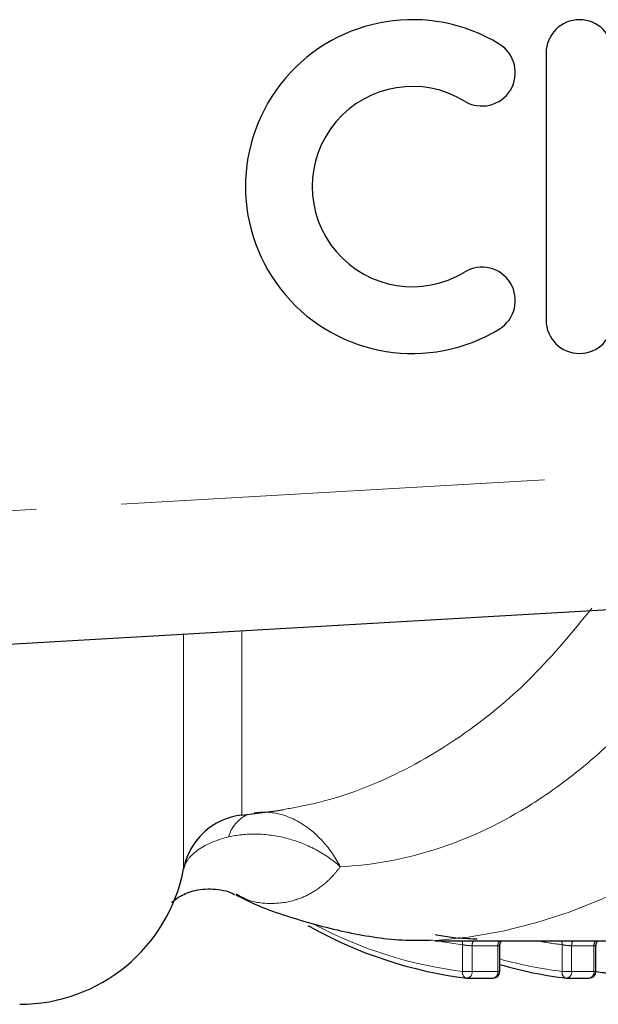
# Model space of a CAD drawing. Units: millimetres. Extents: x 140 to 267, y 95 to 268.
# Drawn here: x 204 to 213, y 98 to 113 of the extents above; entities that cross this region are included whole.
import ezdxf

# ---------------------------------------------------------------- set-up
doc = ezdxf.new("R2010")
doc.units = ezdxf.units.MM
doc.linetypes.add('PHANTOM', pattern=[12.7, 6.35, -1.27, 1.27, -1.27, 1.27, -1.27])

msp = doc.modelspace()

# ---------------------------------------------------------------- linework, layer by layer
at = {"color": 7, "linetype": 'Continuous', "lineweight": 25}
for p, q in [((212.073, 112.69), (212.073, 108.69)), ((236.096, 105.69), (192.98, 103.19)), ((210.406, 99.39), (212.975, 99.39)), ((211.38, 98.932), (211.38, 99.322)), ((212.819, 98.932), (212.819, 99.322)), ((210.893, 98.832), (211.28, 98.832)), ((212.385, 98.832), (212.719, 98.832))]:
    msp.add_line(p, q, dxfattribs=at)
at = {"color": 8, "linetype": 'PHANTOM', "lineweight": 18}
for p, q in [((193.03, 105.196), (235.98, 107.687)), ((207.517, 104.033), (207.517, 101.275)), ((206.645, 100.469), (206.645, 103.982)), ((210.823, 98.932), (210.823, 99.333)), ((211.351, 99.318), (210.964, 99.318)), ((210.964, 99.318), (210.964, 98.932)), ((211.351, 98.932), (211.351, 99.318)), ((212.314, 98.932), (212.314, 99.333)), ((212.79, 99.318), (212.455, 99.318)), ((212.455, 99.318), (212.455, 98.932)), ((212.79, 98.932), (212.79, 99.318)), ((210.823, 98.932), (210.964, 98.932)), ((210.964, 98.932), (211.351, 98.932)), ((211.351, 98.932), (211.38, 98.932)), ((212.314, 98.932), (212.455, 98.932)), ((212.455, 98.932), (212.79, 98.932)), ((212.79, 98.932), (212.819, 98.932))]:
    msp.add_line(p, q, dxfattribs=at)
at = {"color": 7, "linetype": 'Continuous', "lineweight": 25, "flags": 128}
for points in [[(208.534, 99.605), (208.521, 99.607), (208.512, 99.611)], [(210.412, 99.486), (210.461, 99.477), (210.758, 99.433)]]:
    msp.add_lwpolyline(points, dxfattribs=at)
at = {"color": 8, "linetype": 'PHANTOM', "lineweight": 18, "flags": 128}
msp.add_lwpolyline([(210.823, 99.333), (210.523, 99.378), (210.459, 99.39)], dxfattribs=at)
at = {"color": 7, "linetype": 'Continuous', "lineweight": 25}
for centre, radius, start, end in [((210.071, 110.69), 2.5, 58.6208, 301.3792), ((212.573, 112.69), 0.5, 0, 180), ((211.112, 112.397), 0.5, 238.6208, 58.6208), ((210.071, 110.69), 1.5, 58.6208, 301.3792), ((211.112, 108.983), 0.5, 301.3792, 121.3792), ((212.573, 108.69), 0.5, 180, 0), ((205.98, 115.19), 14, 276.3019, 278.8774), ((207.627, 100.281), 1, 96.3019, 169.1412), ((207.627, 100.281), 1, 122.7474, 169.1409), ((204.19, 100.94), 2.5, 270, 349.1412), ((211.684, 105.225), 6.443, 240.7336, 262.8991), ((213.114, 104.947), 6.159, 253.6525, 263.146), ((210.893, 98.932), 0.1, 263.1962, 270), ((211.28, 98.932), 0.1, 270, 0), ((212.385, 98.932), 0.1, 263.1962, 270), ((212.719, 98.932), 0.1, 270, 0)]:
    msp.add_arc(centre, radius, start, end, dxfattribs=at)
at = {"color": 8, "linetype": 'PHANTOM', "lineweight": 18}
for centre, radius, start, end in [((209.842, 106.985), 7.614, 274.0047, 337.0116), ((207.847, 100.791), 0.553, 117.0195, 163.616), ((211.607, 105.247), 6.364, 242.0095, 262.9208), ((210.7, 99.343), 0.123, 355.5828, 22.6223), ((211.087, 99.32), 0.123, 145.1349, 181.1193), ((211.474, 99.32), 0.123, 145.1349, 181.1193), ((213.027, 105.098), 5.809, 259.3187, 262.9522), ((212.191, 99.343), 0.123, 355.5828, 22.6223), ((212.578, 99.32), 0.123, 145.1349, 181.1193), ((212.912, 99.32), 0.123, 145.1349, 181.1193), ((213.038, 104.972), 6.083, 254.1842, 263.162), ((210.906, 98.914), 0.0855, 168.1796, 253.1403), ((210.877, 98.919), 0.0884, 280.8812, 8.5901), ((211.264, 98.919), 0.0884, 280.8812, 8.5901), ((212.398, 98.914), 0.0855, 168.1796, 253.1403), ((212.368, 98.919), 0.0884, 280.8812, 8.5901), ((212.703, 98.919), 0.0884, 280.8812, 8.5901)]:
    msp.add_arc(centre, radius, start, end, dxfattribs=at)
for points, knots in [([(208.141, 101.359), (208.27, 101.381), (208.804, 101.475), (209.752, 101.808), (210.877, 102.474), (211.899, 103.328), (212.47, 104.021), (212.758, 104.372)], [0, 0, 0, 0, 0.077044, 0.320433, 0.57034, 0.782872, 1, 1, 1, 1]), ([(214.186, 103.69), (213.836, 103.199), (213.459, 102.763), (212.856, 102.187), (212.648, 102.008), (212.22, 101.677), (212, 101.525), (211.335, 101.119), (210.88, 100.909), (209.948, 100.611), (209.468, 100.523), (208.991, 100.501)], [0, 0, 0, 0, 0.25, 0.25, 0.375, 0.375, 0.5, 0.5, 0.75, 0.75, 1, 1, 1, 1]), ([(207.701, 101.307), (207.819, 101.327), (207.939, 101.322), (208.183, 101.267), (208.302, 101.216), (208.532, 101.072), (208.639, 100.98), (208.834, 100.763), (208.92, 100.636), (208.991, 100.501)], [0, 0, 0, 0, 0.25, 0.25, 0.5, 0.5, 0.75, 0.75, 1, 1, 1, 1]), ([(206.645, 100.469), (206.654, 100.516), (206.675, 100.562), (206.743, 100.654), (206.789, 100.7), (206.963, 100.828), (207.124, 100.9), (207.316, 100.947)], [0, 0, 0, 0, 0.25, 0.25, 0.5, 0.5, 1, 1, 1, 1]), ([(207.316, 100.947), (207.447, 100.978), (207.587, 100.993), (207.882, 100.987), (208.033, 100.967), (208.333, 100.89), (208.478, 100.834), (208.752, 100.69), (208.88, 100.601), (208.991, 100.501)], [0, 0, 0, 0, 0.25, 0.25, 0.5, 0.5, 0.75, 0.75, 1, 1, 1, 1]), ([(208.991, 100.501), (208.957, 100.458), (208.89, 100.371), (208.742, 100.228), (208.546, 100.09), (208.261, 99.971), (207.932, 99.937), (207.638, 99.974), (207.478, 100.069), (207.432, 100.096)], [0, 0, 0, 0, 0.070301, 0.141179, 0.291728, 0.444759, 0.672547, 0.904879, 1, 1, 1, 1]), ([(210.823, 99.333), (210.831, 99.331), (210.84, 99.329), (210.85, 99.328), (210.86, 99.326), (210.871, 99.324), (210.883, 99.323), (210.894, 99.322), (210.905, 99.321), (210.916, 99.32), (210.927, 99.319), (210.938, 99.318), (210.947, 99.318), (210.953, 99.318), (210.959, 99.318), (210.964, 99.318)], [0, 0, 0, 0, 0.0000341113, 0.0000341113, 0.0000341113, 0.0000681224, 0.0000681224, 0.0000681224, 0.0001019459, 0.0001019459, 0.0001019459, 0.0001355841, 0.0001355841, 0.0001355841, 0.0001572276, 0.0001572276, 0.0001572276, 0.0001572276]), ([(211.351, 99.318), (211.358, 99.318), (211.372, 99.318), (211.381, 99.32), (211.379, 99.321), (211.379, 99.322)], [0, 0, 0, 0, 0.429336, 0.859351, 1, 1, 1, 1]), ([(212.314, 99.333), (212.322, 99.331), (212.331, 99.329), (212.341, 99.328), (212.352, 99.326), (212.363, 99.324), (212.374, 99.323), (212.385, 99.322), (212.396, 99.321), (212.407, 99.32), (212.418, 99.319), (212.429, 99.318), (212.438, 99.318), (212.445, 99.318), (212.45, 99.318), (212.455, 99.318)], [0, 0, 0, 0, 0.0000341113, 0.0000341113, 0.0000341113, 0.0000681224, 0.0000681224, 0.0000681224, 0.0001019459, 0.0001019459, 0.0001019459, 0.0001355841, 0.0001355841, 0.0001355841, 0.0001572276, 0.0001572276, 0.0001572276, 0.0001572276]), ([(212.79, 99.318), (212.797, 99.318), (212.811, 99.318), (212.82, 99.32), (212.818, 99.321), (212.818, 99.322)], [0, 0, 0, 0, 0.429349, 0.859377, 1, 1, 1, 1])]:
    msp.add_open_spline(points, degree=3, knots=knots, dxfattribs=at)
at = {"color": 7, "linetype": 'Continuous', "lineweight": 25}
for points, knots in [([(206.466, 99.964), (206.468, 99.967), (206.472, 99.973), (206.587, 100.067), (206.82, 100.161), (207.13, 100.179), (207.342, 100.127), (207.408, 100.086), (207.413, 100.083)], [0, 0, 0, 0, 0.134834, 0.32323, 0.526747, 0.749738, 0.982081, 1, 1, 1, 1]), ([(207.425, 100.084), (207.435, 100.078), (207.713, 99.924), (208.293, 99.718), (209.152, 99.492), (209.849, 99.391), (210.254, 99.401), (210.369, 99.404)], [0, 0, 0, 0, 0.011604, 0.307244, 0.598828, 0.886967, 1, 1, 1, 1]), ([(211.04, 99.417), (211.003, 99.417), (210.951, 99.419), (210.847, 99.424), (210.795, 99.428), (210.758, 99.433)], [0, 0, 0, 0, 0.5, 0.5, 1, 1, 1, 1]), ([(211.381, 99.322), (211.382, 99.332), (211.383, 99.352), (211.395, 99.376), (211.405, 99.387), (211.409, 99.39)], [0, 0, 0, 0, 0.394386, 0.816571, 1, 1, 1, 1]), ([(212.821, 99.322), (212.821, 99.329), (212.82, 99.348), (212.831, 99.373), (212.843, 99.385), (212.847, 99.39)], [0, 0, 0, 0, 0.301664, 0.744873, 1, 1, 1, 1]), ([(212.971, 98.906), (212.953, 98.908), (212.889, 98.916), (212.829, 98.925), (212.786, 98.931)], [0, 0, 0, 0, 0.284902, 1, 1, 1, 1])]:
    msp.add_open_spline(points, degree=3, knots=knots, dxfattribs=at)

doc.saveas('drawing.dxf')
